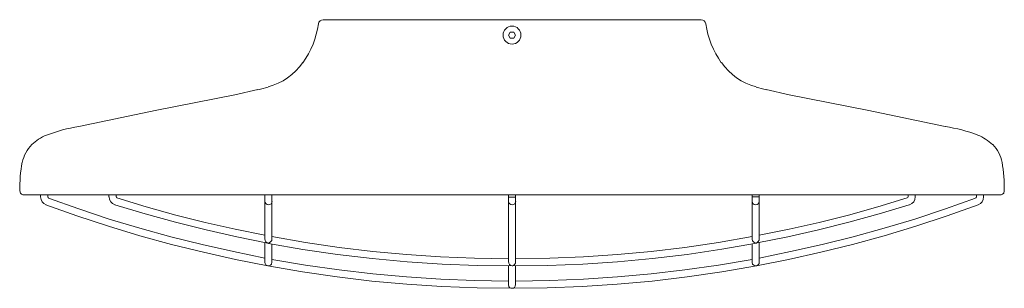
# Model space of a CAD drawing. Units: inches. Extents: x 0 to 16.5, y -4.5 to 0.
import ezdxf

# ---------------------------------------------------------------- set-up
doc = ezdxf.new("R2010")
doc.units = ezdxf.units.IN
doc.header["$MEASUREMENT"] = 0
doc.layers.add('Layer 1', color=7, linetype='Continuous')

# ---------------------------------------------------------------- blocks, each defined once
blk = doc.blocks.new('block 2')
at = {"layer": 'Layer 1', "color": 7, "lineweight": 18, "true_color": 0xffffff}
for points in [[(5.082, 0), (11.416, 0)], [(8.219, -0.208), (8.188, -0.26), (8.219, -0.312), (8.278, -0.312), (8.309, -0.26), (8.278, -0.208), (8.219, -0.208)], [(3.988, -1.172), (3.602, -1.258), (2.295, -1.518), (0.987, -1.789)], [(15.51, -1.789), (14.203, -1.518), (12.895, -1.258), (12.51, -1.172)], [(0.347, -2.933), (0.347, -2.971)], [(0.468, -2.971), (0.468, -2.933)], [(1.493, -2.933), (1.493, -2.968)], [(1.614, -2.968), (1.614, -2.933)], [(4.108, -2.933), (4.108, -2.968)], [(4.108, -2.968), (4.108, -3.044)], [(4.225, -2.968), (4.225, -2.933)], [(4.225, -3.044), (4.225, -2.968)], [(8.188, -2.933), (8.188, -2.971)], [(8.309, -2.971), (8.309, -2.933)], [(12.272, -2.933), (12.272, -2.968)], [(12.272, -2.968), (12.272, -3.044)], [(12.393, -2.968), (12.272, -2.968)], [(12.393, -3.044), (12.393, -2.968), (12.393, -2.933)], [(14.887, -2.933), (14.887, -2.968)], [(15.004, -2.968), (15.004, -2.933)], [(16.033, -2.971), (16.033, -2.933)], [(16.153, -2.971), (16.153, -2.933)], [(0.437, -3.103), (0.956, -3.287), (1.483, -3.46), (2.009, -3.619), (2.543, -3.765), (3.076, -3.897), (3.616, -4.018), (4.156, -4.126)], [(0.478, -2.988), (0.987, -3.169), (1.497, -3.339), (2.013, -3.495), (2.532, -3.637), (3.055, -3.768), (3.578, -3.886), (4.108, -3.994)], [(1.593, -3.099), (2.099, -3.255), (2.608, -3.394), (3.121, -3.522), (3.637, -3.64), (4.156, -3.744)], [(1.627, -2.985), (2.116, -3.134), (2.611, -3.273), (3.107, -3.398), (3.606, -3.508), (4.108, -3.612)], [(4.108, -3.044), (4.108, -3.675)], [(4.225, -3.675), (4.225, -3.044)], [(8.188, -2.971), (8.188, -3.044)], [(8.188, -2.971), (8.309, -2.971)], [(8.188, -3.044), (8.188, -4.056)], [(8.309, -3.044), (8.309, -2.971)], [(8.309, -4.056), (8.309, -3.044)], [(12.272, -3.044), (12.272, -3.675)], [(12.345, -4.126), (12.885, -4.018), (13.422, -3.897), (13.958, -3.765), (14.488, -3.619), (15.018, -3.46), (15.541, -3.287), (16.06, -3.103)], [(12.355, -3.741), (12.871, -3.637), (13.384, -3.522), (13.896, -3.394), (14.402, -3.252), (14.908, -3.099)], [(12.393, -3.612), (12.895, -3.508), (13.394, -3.398), (13.889, -3.273), (14.381, -3.134), (14.87, -2.985)], [(12.393, -3.994), (12.919, -3.886), (13.446, -3.768), (13.965, -3.637), (14.485, -3.495), (15.001, -3.339), (15.513, -3.169), (16.019, -2.988)], [(12.393, -3.675), (12.393, -3.044)], [(4.225, -3.668), (4.222, -3.699), (4.201, -3.723), (4.18, -3.737), (4.156, -3.744), (4.122, -3.72), (4.111, -3.699), (4.108, -3.671)], [(4.108, -3.734), (4.108, -4.067)], [(4.156, -3.744), (4.166, -3.744)], [(4.166, -3.748), (4.745, -3.848), (5.326, -3.931), (5.907, -4.001), (6.492, -4.056), (7.077, -4.094), (7.662, -4.119), (8.25, -4.126)], [(4.225, -3.633), (4.786, -3.73), (5.35, -3.814), (5.918, -3.883), (6.482, -3.935), (7.05, -3.973), (7.621, -3.997), (8.188, -4.004)], [(4.225, -4.067), (4.225, -3.758)], [(8.261, -4.126), (8.846, -4.119), (9.434, -4.094), (10.019, -4.056), (10.604, -4.001), (11.185, -3.931), (11.767, -3.845), (12.345, -3.744)], [(8.309, -4.004), (8.88, -3.997), (9.448, -3.973), (10.015, -3.935), (10.583, -3.883), (11.147, -3.814), (11.712, -3.73), (12.272, -3.633)], [(12.272, -3.675), (12.279, -3.703), (12.3, -3.727), (12.321, -3.737), (12.345, -3.744), (12.376, -3.716), (12.389, -3.696), (12.393, -3.668)], [(12.272, -3.758), (12.272, -4.067)], [(12.355, -3.741), (12.345, -3.744)], [(12.393, -4.067), (12.393, -3.734)], [(4.225, -4.063), (4.218, -4.094), (4.201, -4.115), (4.177, -4.126), (4.156, -4.126), (4.122, -4.108), (4.111, -4.087), (4.108, -4.067)], [(4.156, -4.126), (4.734, -4.226), (5.316, -4.309), (5.901, -4.379), (6.485, -4.431), (7.074, -4.469), (7.662, -4.493), (8.25, -4.5)], [(4.225, -4.015), (4.786, -4.112), (5.35, -4.191), (5.918, -4.257), (6.482, -4.309), (7.053, -4.347), (7.621, -4.372), (8.188, -4.379)], [(8.188, -4.126), (8.188, -4.441)], [(8.192, -4.049), (8.195, -4.077), (8.209, -4.101), (8.23, -4.119), (8.25, -4.126), (8.271, -4.119), (8.288, -4.101), (8.305, -4.077), (8.309, -4.049)], [(8.25, -4.5), (8.839, -4.493), (9.424, -4.469), (10.012, -4.431), (10.597, -4.379), (11.182, -4.309), (11.763, -4.226), (12.345, -4.126)], [(8.261, -4.126), (8.25, -4.126)], [(8.309, -4.379), (8.877, -4.372), (9.448, -4.347), (10.015, -4.309), (10.583, -4.257), (11.147, -4.191), (11.712, -4.112), (12.272, -4.015)], [(8.309, -4.441), (8.309, -4.126)], [(12.393, -4.063), (12.389, -4.087), (12.376, -4.108), (12.345, -4.126), (12.321, -4.126), (12.3, -4.115), (12.279, -4.094), (12.272, -4.067)], [(8.188, -4.441), (8.195, -4.469), (8.209, -4.486), (8.23, -4.497), (8.25, -4.5), (8.271, -4.497), (8.288, -4.486), (8.302, -4.465), (8.309, -4.438)]]:
    blk.add_lwpolyline(points, dxfattribs=at)
for points in [[(5.083, 0), (5.043, 0), (5.009, -0.03), (5.003, -0.07)], [(11.497, -0.07), (11.492, -0.03), (11.458, 0), (11.417, 0)], [(4.745, -0.721), (4.881, -0.528), (4.97, -0.304), (5.004, -0.069)], [(11.497, -0.069), (11.531, -0.304), (11.62, -0.528), (11.756, -0.721)], [(4.16, -1.126), (4.396, -1.063), (4.603, -0.919), (4.744, -0.719)], [(11.757, -0.719), (11.898, -0.919), (12.105, -1.063), (12.34, -1.126)], [(3.989, -1.174), (4.047, -1.161), (4.104, -1.147), (4.16, -1.131)], [(12.34, -1.131), (12.397, -1.147), (12.454, -1.161), (12.512, -1.174)], [(0.989, -1.79), (0.803, -1.818), (0.62, -1.867), (0.444, -1.934)], [(16.056, -1.933), (15.88, -1.867), (15.698, -1.818), (15.512, -1.79)], [(0.445, -1.933), (0.354, -1.971), (0.27, -2.024), (0.198, -2.091)], [(16.303, -2.091), (16.231, -2.024), (16.147, -1.971), (16.056, -1.933)], [(0.198, -2.091), (0.119, -2.174), (0.064, -2.278), (0.039, -2.39)], [(16.465, -2.39), (16.441, -2.278), (16.386, -2.174), (16.306, -2.091)], [(0.347, -2.969), (0.347, -3.028), (0.384, -3.081), (0.439, -3.101)], [(0.468, -2.969), (0.468, -2.977), (0.473, -2.985), (0.48, -2.987)], [(1.497, -2.966), (1.497, -3.027), (1.536, -3.082), (1.594, -3.1)], [(1.617, -2.966), (1.617, -2.974), (1.622, -2.982), (1.63, -2.984)], [(14.874, -2.984), (14.882, -2.982), (14.887, -2.974), (14.887, -2.966)], [(14.91, -3.1), (14.968, -3.082), (15.008, -3.027), (15.008, -2.966)], [(16.021, -2.987), (16.028, -2.985), (16.033, -2.977), (16.033, -2.969)], [(16.062, -3.101), (16.117, -3.081), (16.153, -3.028), (16.153, -2.969)]]:
    blk.add_open_spline(points, degree=3, dxfattribs=at)
for points, knots in [([(8.249, -0.107), (8.166, -0.107), (8.099, -0.175), (8.099, -0.258), (8.099, -0.342), (8.166, -0.409), (8.249, -0.409), (8.331, -0.409), (8.398, -0.342), (8.398, -0.258), (8.398, -0.175), (8.331, -0.107), (8.249, -0.107)], [0, 0, 0, 0, 1, 1, 1, 2, 2, 2, 3, 3, 3, 4, 4, 4, 4]), ([(16.462, -2.387), (16.492, -2.545), (16.5, -2.707), (16.5, -2.868), (16.5, -2.933), (16.439, -2.933), (16.439, -2.933), (16.439, -2.933), (0.058, -2.933), (0.058, -2.933), (0.058, -2.933), (0.001, -2.93), (0.001, -2.868), (-0.004, -2.707), (0.009, -2.545), (0.039, -2.387)], [0, 0, 0, 0, 1, 1, 1, 2, 2, 2, 3, 3, 3, 4, 4, 4, 5, 5, 5, 5]), ([(4.108, -3.041), (4.109, -3.074), (4.136, -3.099), (4.168, -3.099), (4.201, -3.099), (4.227, -3.074), (4.228, -3.041)], [0, 0, 0, 0, 1, 1, 1, 2, 2, 2, 2]), ([(8.192, -3.045), (8.193, -3.077), (8.22, -3.103), (8.252, -3.103), (8.284, -3.103), (8.311, -3.077), (8.312, -3.045)], [0, 0, 0, 0, 1, 1, 1, 2, 2, 2, 2]), ([(12.272, -3.041), (12.274, -3.074), (12.3, -3.099), (12.333, -3.099), (12.365, -3.099), (12.392, -3.074), (12.393, -3.041)], [0, 0, 0, 0, 1, 1, 1, 2, 2, 2, 2])]:
    blk.add_open_spline(points, degree=3, knots=knots, dxfattribs=at)

msp = doc.modelspace()

# ---------------------------------------------------------------- block references
at = {"layer": 'Layer 1'}
msp.add_blockref('block 2', (0, 0), dxfattribs=at)

doc.saveas('drawing.dxf')
